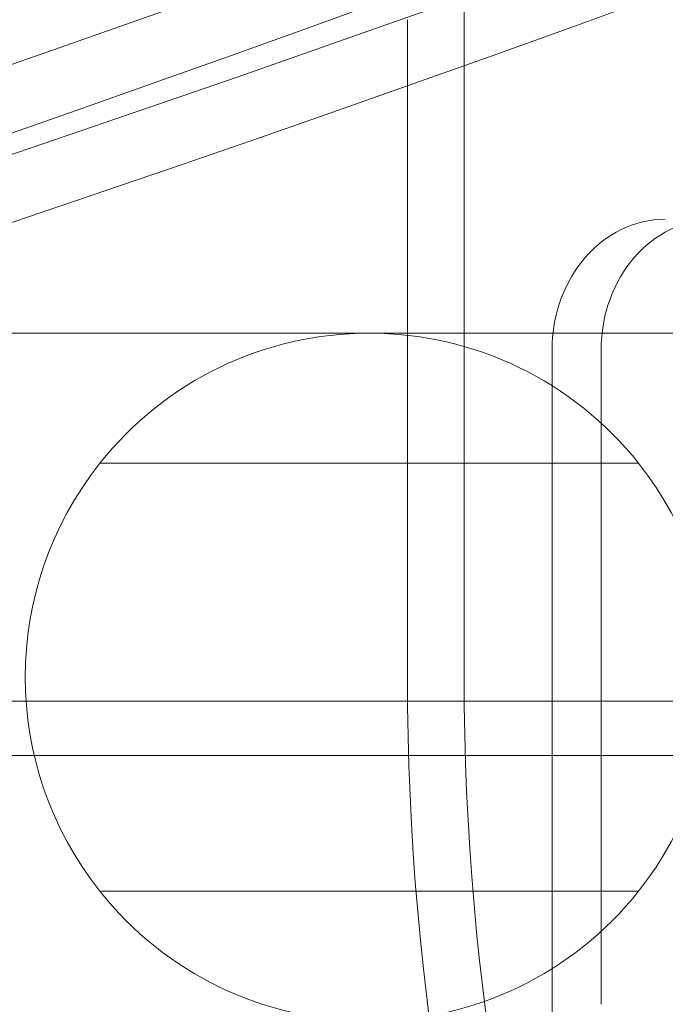
# Model space of a CAD drawing. Extents: x -1065 to 0, y -326 to 275.
# Drawn here: x -578 to -577, y -50 to -48 of the extents above; entities that cross this region are included whole.
import ezdxf

# ---------------------------------------------------------------- set-up
doc = ezdxf.new("R2010")
doc.units = 0
doc.header["$MEASUREMENT"] = 0
doc.header["$PDMODE"] = 33
doc.header["$PDSIZE"] = 1
doc.styles.get("Standard").update_dxf_attribs({"font": 'Helvetica LT 57 Condensed_0.ttf'})
doc.dimstyles.new('FEET-METERS', dxfattribs={"dimtxt": 12, "dimasz": 7, "dimexe": 3, "dimexo": 3, "dimgap": 3, "dimtad": 0, "dimdec": 1, "dimzin": 3, "dimdsep": 46, "dimlunit": 4, "dimtxsty": 'Standard', "dimcen": 0.09, "dimadec": 0, "dimazin": 0, "dimtfac": 2, "dimtdec": 1, "dimtofl": 0, "dimtmove": 0, "dimatfit": 3, "dimfxl": 1, "dimfrac": 2, "dimtolj": 1, "dimtzin": 3, "dimarcsym": 0})

# ---------------------------------------------------------------- blocks, each defined once
blk = doc.blocks.new('*D15')
at = {"color": 0, "lineweight": -2, "transparency": 16777216}
for p, q in [((-931.4122, -8.837), (-931.4122, 250.0723)), ((-346.7654, -137.2135), (-346.7654, 250.0723)), ((-924.4122, 247.0723), (-684.3285, 247.0723)), ((-353.7654, 247.0723), (-557.3201, 247.0723))]:
    blk.add_line(p, q, dxfattribs=at)
at = {"color": 0, "lineweight": 0, "transparency": 16777216}
for points in [[(-924.4122, 248.2389), (-924.4122, 245.9056), (-931.4122, 247.0723)], [(-353.7654, 248.2389), (-353.7654, 245.9056), (-346.7654, 247.0723)]]:
    blk.add_solid(points, dxfattribs=at)
at = {"layer": 'Defpoints', "color": 0, "lineweight": 0, "transparency": 16777216}
for p in [(-346.7654, 247.0723), (-931.4122, -11.837), (-346.7654, -140.2135)]:
    blk.add_point(p, dxfattribs=at)
at = {"color": 0, "lineweight": 0, "transparency": 16777216, "insert": (-620.8243, 247.0723), "char_height": 12, "attachment_point": 5}
blk.add_mtext('\\A1;48\'-8 1/2" [14.9M]', dxfattribs=at)
blk = doc.blocks.new('new block')
at = {"color": 0, "linetype": 'Continuous', "lineweight": 0}
for p, q in [((-577.172, -49.1499), (-577.172, -47.7228)), ((-577.2803, -49.1499), (-577.2803, -47.8934)), ((-575.4694, -48.4924), (-588.2709, -48.4924)), ((-577.0039, -48.5249), (-577.0039, -49.7749)), ((-576.9101, -48.5249), (-576.9101, -49.7749)), ((-576.8385, -48.7411), (-577.8684, -48.7411)), ((-617.3557, -49.1954), (-575.2556, -49.1954)), ((-575.2556, -49.2994), (-618.1356, -49.2994)), ((-577.8684, -49.5588), (-576.8385, -49.5588))]:
    blk.add_line(p, q, dxfattribs=at)
for start, end in [(38.447, 141.553), (141.553, 218.447), (321.553, 398.447), (218.447, 321.553)]:
    blk.add_arc((-577.3534, -49.1499), 0.6575, start, end, dxfattribs=at)
for centre, major_axis, start_param, end_param in [((-596.6956, 23.144), (0, -72.294), -0.308171, 0.308171), ((-596.6331, 23.144), (0, -72.294), -0.000499, 0.308171), ((-596.6331, 23.144), (0, -74.294), -0.306572, 0.306572), ((-596.1331, 23.144), (0, -74.294), -0.306572, 0.306572), ((-596.6331, 23.144), (0, -74.419), -0.304281, 0.304281), ((-596.1331, 23.144), (0, -74.419), -0.304281, 0.304281), ((-576.7874, -48.5249), (0, 0.25), 0, 1.570796), ((-576.7874, -49.7749), (0, -0.25), -1.570796, 0)]:
    blk.add_ellipse(centre, major_axis=major_axis, ratio=0.866025, start_param=start_param, end_param=end_param, dxfattribs=at)
at = {"color": 0, "linetype": 'Continuous', "lineweight": 0, "extrusion": (0, 0, -1)}
for centre, major_axis, start_param, end_param in [((-576.6936, -48.5249), (0, 0.25), -1.570796, 0), ((-573.4914, -49.1499), (0, -4.375), 0, 1.570796), ((-573.4914, -49.1499), (0, -4.25), 0, 1.570796)]:
    blk.add_ellipse(centre, major_axis=major_axis, ratio=0.866025, start_param=start_param, end_param=end_param, dxfattribs=at)
blk = doc.blocks.new('b312087')
at = {"lineweight": 0}
blk.add_blockref('new block', (439.7194, 361.1972), dxfattribs=at)

msp = doc.modelspace()

# ---------------------------------------------------------------- block references
at = {"lineweight": 0}
msp.add_blockref('b312087', (-439.7194, -361.1972), dxfattribs=at)

# ---------------------------------------------------------------- dimensions: what is measured, and where the dimension line sits
dim = msp.add_linear_dim(base=(-346.7654, 247.0723), p1=(-931.4122, -11.837), p2=(-346.7654, -140.2135), dimstyle='FEET-METERS', dxfattribs=at)
dim.commit()
dim.dimension.update_dxf_attribs({"geometry": '*D15', "text_midpoint": (-620.8243, 247.0723), "dimtype": 160})

doc.saveas('drawing.dxf')
